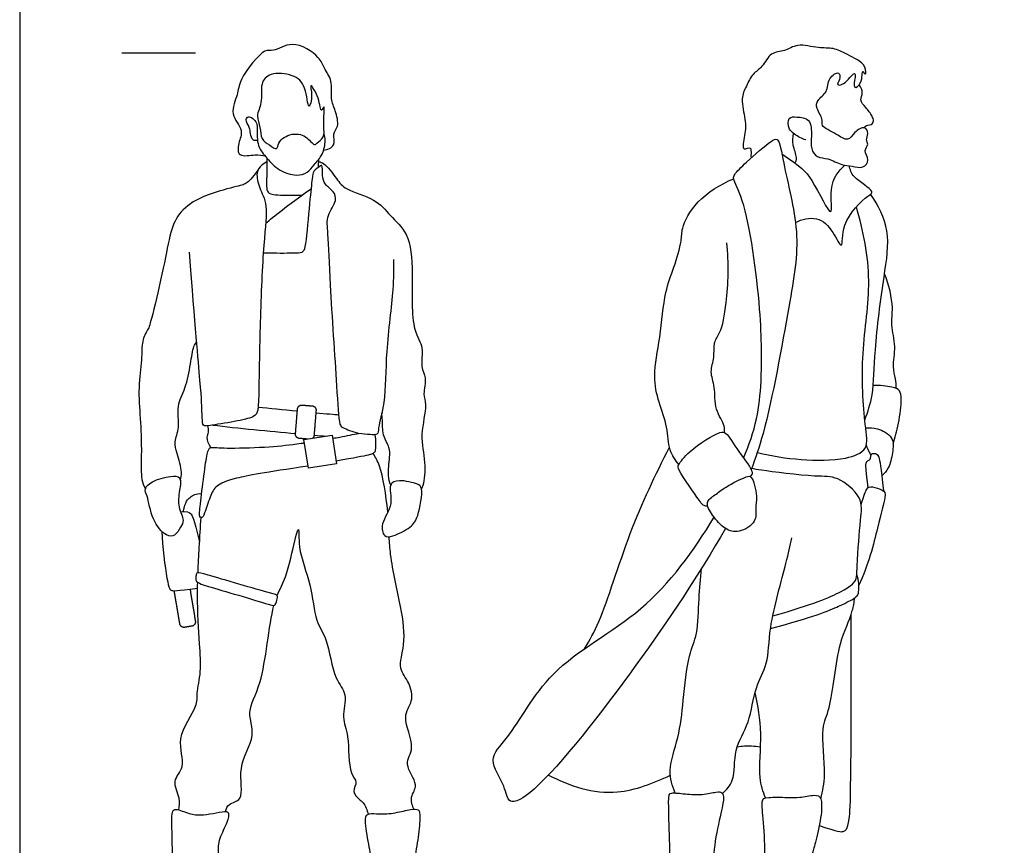
# Model space of a CAD drawing. Units: metres. Extents: x 0 to 4.34, y -0.66 to 4.43.
# Drawn here: x 0 to 2.03, y 0.35 to 2.06 of the extents above; entities that cross this region are included whole.
import ezdxf

# ---------------------------------------------------------------- set-up
doc = ezdxf.new("R2010")
doc.units = ezdxf.units.M
for name, color, linetype, true_color in [('2D$AG-CULTURE', 7, 'Continuous', 0x66ccff), ('2D$AG-GUIDES', 7, 'Continuous', 0xcccccc), ('2D$X-VPRT', 6, 'Continuous', 0xff00ff)]:
    doc.layers.add(name, color=color, linetype=linetype, true_color=true_color)

msp = doc.modelspace()

# ---------------------------------------------------------------- linework, layer by layer
at = {"layer": '2D$AG-CULTURE'}
msp.add_lwpolyline([(0.5951, 1.132), (0.586, 1.1909), (0.644, 1.1999), (0.6531, 1.141)], close=True, dxfattribs=at)
for points, knots in [([(0.6264, 1.7873), (0.6341, 1.7885), (0.6532, 1.7953), (0.6436, 1.8219), (0.6593, 1.836), (0.6513, 1.8697), (0.6396, 1.8928), (0.6463, 1.9304), (0.6262, 1.9564), (0.6191, 1.9811), (0.5623, 2.0175), (0.5237, 1.9882), (0.503, 1.9999), (0.4511, 1.932), (0.4509, 1.9034), (0.431, 1.8613), (0.4634, 1.8291), (0.4502, 1.8034), (0.4482, 1.7705), (0.4872, 1.7802), (0.499, 1.7764), (0.5057, 1.7754)], [0, 0, 0, 0, 0.280124, 0.552848, 0.800431, 1.126228, 1.427728, 1.773759, 2.093376, 2.388957, 2.836003, 3.206973, 3.452251, 3.95721, 4.289924, 4.657247, 5.015214, 5.318438, 5.598581, 5.92287, 6.184504, 6.184504, 6.184504, 6.184504]), ([(1.6203, 1.8086), (1.6162, 1.81), (1.6084, 1.8135), (1.583, 1.8272), (1.5827, 1.857), (1.6026, 1.8557), (1.6313, 1.8533), (1.6329, 1.8162), (1.6294, 1.7909), (1.6437, 1.7709), (1.6669, 1.7718), (1.6941, 1.7553), (1.7154, 1.7558), (1.7387, 1.7483), (1.7534, 1.7672), (1.7381, 1.7867), (1.7511, 1.7991), (1.7433, 1.8089), (1.7507, 1.8214), (1.7423, 1.839), (1.7198, 1.8246), (1.7074, 1.8034), (1.6835, 1.8217), (1.6501, 1.836), (1.6578, 1.8497), (1.641, 1.873), (1.6429, 1.8915), (1.6671, 1.9065), (1.6643, 1.935), (1.6909, 1.9529), (1.6914, 1.9325), (1.6821, 1.9207), (1.7009, 1.9212), (1.7222, 1.9527), (1.7226, 1.9366), (1.7161, 1.9106), (1.7384, 1.9243), (1.7355, 1.9578), (1.7443, 1.9379), (1.7459, 1.9663), (1.7051, 1.9843), (1.6778, 1.9995), (1.6461, 1.9962), (1.6032, 2.009), (1.5779, 1.9898), (1.5468, 1.9904), (1.532, 1.9581), (1.5101, 1.9456), (1.4977, 1.9187), (1.4851, 1.8935), (1.4971, 1.8496), (1.4959, 1.8221), (1.4864, 1.7819), (1.5117, 1.8002), (1.5062, 1.7756), (1.5079, 1.7715)], [0, 0, 0, 0, 0.205151, 0.50215, 0.768424, 0.994888, 1.277403, 1.598302, 1.891439, 2.146739, 2.41265, 2.727293, 2.993031, 3.259553, 3.49722, 3.754435, 3.963881, 4.139566, 4.347111, 4.554697, 4.821739, 5.078188, 5.369055, 5.694684, 5.880152, 6.173543, 6.404799, 6.687383, 6.9854, 7.246551, 7.453489, 7.640959, 7.838707, 8.153579, 8.316845, 8.571795, 8.795736, 9.069732, 9.219662, 9.435964, 9.813192, 10.132257, 10.44865, 10.81825, 11.127, 11.425104, 11.744943, 12.028046, 12.329215, 12.628629, 12.998118, 13.325997, 13.623635, 13.827251, 14.068626, 14.068626, 14.068626, 14.068626]), ([(0.5454, 1.8137), (0.5408, 1.8107), (0.5326, 1.8039), (0.5315, 1.7851), (0.5143, 1.7996), (0.4959, 1.8091), (0.4973, 1.8346), (0.4857, 1.8588), (0.5017, 1.885), (0.4944, 1.9249), (0.5165, 1.9487), (0.5645, 1.9443), (0.5911, 1.9216), (0.5945, 1.8625), (0.6049, 1.9006), (0.5951, 1.931), (0.6182, 1.8965), (0.6208, 1.861), (0.6298, 1.8883), (0.6247, 1.8349), (0.6305, 1.8148), (0.6126, 1.8026), (0.6068, 1.7951), (0.5901, 1.82), (0.5614, 1.8221), (0.5502, 1.8167), (0.5454, 1.8137)], [0, 0, 0, 0, 0.234813, 0.438331, 0.671428, 0.933772, 1.212179, 1.502464, 1.811725, 2.170778, 2.472526, 2.856025, 3.207743, 3.564213, 3.840813, 4.100231, 4.415671, 4.711371, 4.873936, 5.23144, 5.51746, 5.766095, 5.909298, 6.197438, 6.503675, 6.746182, 6.746182, 6.746182, 6.746182]), ([(1.7421, 1.8331), (1.7422, 1.8345), (1.7418, 1.8388), (1.7566, 1.8384), (1.7609, 1.8479), (1.7574, 1.8587), (1.7443, 1.8753), (1.7304, 1.8902), (1.7397, 1.9052), (1.7341, 1.9171), (1.7307, 1.922)], [0, 0, 0, 0, 0.114744, 0.314202, 0.480788, 0.664827, 0.931073, 1.173981, 1.396415, 1.611715, 1.611715, 1.611715, 1.611715]), ([(0.4902, 1.8078), (0.4874, 1.8072), (0.4798, 1.8058), (0.4748, 1.8226), (0.4749, 1.8335), (0.4636, 1.8502), (0.474, 1.8607), (0.4873, 1.8475), (0.49, 1.8374), (0.4891, 1.8264), (0.489, 1.7948), (0.5096, 1.7705), (0.5335, 1.7447), (0.5696, 1.7333), (0.5937, 1.7397), (0.6069, 1.7581), (0.6256, 1.7771), (0.6311, 1.8072), (0.6287, 1.8166), (0.6274, 1.8211)], [0, 0, 0, 0, 0.169955, 0.392476, 0.597102, 0.842481, 1.010421, 1.291483, 1.291483, 1.424076, 1.761335, 2.08706, 2.431613, 2.781893, 3.05889, 3.328062, 3.630339, 3.9428, 4.160443, 4.160443, 4.160443, 4.160443]), ([(1.492, 1.1529), (1.5036, 1.1788), (1.5217, 1.2343), (1.5301, 1.3159), (1.5299, 1.4572), (1.5001, 1.6774), (1.4693, 1.7263), (1.4736, 1.7391), (1.4987, 1.7637), (1.5457, 1.8053), (1.5659, 1.8149), (1.5745, 1.751), (1.6125, 1.6131), (1.5854, 1.4665), (1.5454, 1.2375), (1.5165, 1.1516), (1.508, 1.1292)], [0, 0, 0, 0, 0.524136, 1.027089, 1.719081, 2.574411, 2.969377, 3.144056, 3.481569, 3.943113, 4.147987, 4.551012, 5.230551, 5.94207, 6.868509, 7.222205, 7.222205, 7.222205, 7.222205]), ([(1.5978, 1.761), (1.6004, 1.7632), (1.6032, 1.7743), (1.5929, 1.7947), (1.5937, 1.8139), (1.595, 1.8219)], [15.5064686, 15.5064686, 15.5064686, 15.5064686, 15.6910855, 15.9867566, 16.2035253, 16.2035253, 16.2035253, 16.2035253]), ([(0.6162, 1.7524), (0.6162, 1.7559), (0.6163, 1.7629), (0.6164, 1.7667), (0.6165, 1.7685)], [0, 0, 0, 0, 0.1854529, 0.3211155, 0.3211155, 0.3211155, 0.3211155]), ([(1.5711, 1.7798), (1.6106, 1.7526), (1.6301, 1.7383), (1.6813, 1.6278), (1.666, 1.7205), (1.6877, 1.7444), (1.7006, 1.7563)], [0, 0, 0, 0, 0.383312, 0.812764, 1.126811, 1.539144, 1.539144, 1.539144, 1.539144]), ([(0.4921, 1.748), (0.4783, 1.7285), (0.4666, 1.7169), (0.4513, 1.7141), (0.3727, 1.6929), (0.3288, 1.6616), (0.3105, 1.6228), (0.2985, 1.552), (0.2703, 1.4332), (0.2653, 1.418), (0.2507, 1.3959), (0.2529, 1.3583), (0.2435, 1.2987), (0.249, 1.2354), (0.2515, 1.1652), (0.2497, 1.1368), (0.2516, 1.101), (0.259, 1.0896)], [0, 0, 0, 0, 0.172524, 0.345047, 0.517571, 0.690095, 0.862618, 1.035142, 1.207666, 1.380189, 1.552713, 1.725236, 1.89776, 2.070284, 2.242807, 2.415331, 2.553359, 2.553359, 2.553359, 2.553359]), ([(0.7704, 1.5624), (0.7705, 1.5416), (0.7716, 1.4995), (0.753, 1.3719), (0.7553, 1.2722), (0.7388, 1.2186), (0.7393, 1.1995), (0.7204, 1.2019), (0.6991, 1.2017), (0.6655, 1.2143), (0.6582, 1.224), (0.6538, 1.3124), (0.6399, 1.505), (0.6369, 1.6109), (0.6311, 1.6524), (0.6551, 1.6824), (0.6477, 1.7032), (0.6282, 1.7165), (0.6228, 1.7336), (0.625, 1.7574), (0.6216, 1.7559), (0.6088, 1.7476), (0.6057, 1.744), (0.6032, 1.7338), (0.5983, 1.6877), (0.5889, 1.5774), (0.5811, 1.5747), (0.5255, 1.5747), (0.5059, 1.5753), (0.5021, 1.5754)], [-7.043811, -7.043811, -7.043811, -7.043811, -6.591579, -5.942994, -5.355676, -4.938158, -4.727473, -4.510981, -4.230001, -3.897285, -3.719168, -3.209038, -2.383708, -1.794614, -1.441327, -1.108168, -0.859546, -0.59082, -0.338781, -0.082602, 0, 0, 0.167527, 0.335054, 0.50258, 0.670107, 0.837634, 1.005161, 1.053505, 1.053505, 1.053505, 1.053505]), ([(0.6163, 1.7638), (0.6201, 1.7627), (0.6287, 1.7614), (0.6542, 1.7275), (0.6715, 1.7037), (0.7341, 1.6892), (0.763, 1.652), (0.8048, 1.6149), (0.8114, 1.5334), (0.8056, 1.4174), (0.835, 1.3828), (0.8244, 1.3403), (0.8403, 1.3194), (0.83, 1.2839), (0.8413, 1.2628), (0.8233, 1.1986), (0.8378, 1.1475), (0.834, 1.1021), (0.8293, 1.0917), (0.8282, 1.0897)], [0, 0, 0, 0, 0.195783, 0.556046, 0.874423, 1.315566, 1.708798, 2.116479, 2.634979, 3.247929, 3.617442, 3.969843, 4.253236, 4.580759, 4.85484, 5.305078, 5.740291, 6.134563, 6.238492, 6.238492, 6.238492, 6.238492]), ([(1.5991, 1.6382), (1.6121, 1.6452), (1.6455, 1.6534), (1.6756, 1.623), (1.6986, 1.5741), (1.6918, 1.6415), (1.7443, 1.6921), (1.7654, 1.7025), (1.7141, 1.7309), (1.7122, 1.7472), (1.7096, 1.7552)], [0, 0, 0, 0, 0.377249, 0.752701, 1.072181, 1.439188, 1.935912, 2.136953, 2.525896, 2.811991, 2.811991, 2.811991, 2.811991]), ([(1.3588, 1.1398), (1.3514, 1.1489), (1.3367, 1.1694), (1.3366, 1.218), (1.3164, 1.268), (1.3046, 1.3238), (1.3212, 1.4017), (1.3285, 1.4945), (1.3485, 1.5436), (1.3655, 1.6), (1.3635, 1.6277), (1.3912, 1.6829), (1.4438, 1.7173), (1.4718, 1.7283)], [0, 0, 0, 0, 0.33741, 0.726681, 1.142878, 1.564995, 2.075097, 2.621397, 3.044586, 3.467106, 3.761363, 4.21262, 4.670891, 4.670891, 4.670891, 4.670891]), ([(1.7421, 1.2315), (1.7483, 1.2484), (1.761, 1.2851), (1.7613, 1.378), (1.7808, 1.5247), (1.7968, 1.6196), (1.7698, 1.6741), (1.7539, 1.6967)], [0, 0, 0, 0, 0.417508, 0.964181, 1.662268, 2.217842, 2.735275, 2.735275, 2.735275, 2.735275]), ([(1.5206, 1.1647), (1.55, 1.157), (1.6087, 1.1477), (1.6988, 1.1478), (1.7522, 1.1694), (1.7402, 1.2279), (1.7323, 1.3738), (1.7601, 1.5171), (1.7391, 1.6214), (1.7246, 1.6707)], [0, 0, 0, 0, 0.543053, 1.086011, 1.469516, 1.866746, 2.553539, 3.250845, 3.957018, 3.957018, 3.957018, 3.957018]), ([(1.4528, 1.2058), (1.453, 1.2102), (1.455, 1.2202), (1.4308, 1.2536), (1.4348, 1.2985), (1.4216, 1.3306), (1.4332, 1.3601), (1.4292, 1.3921), (1.4466, 1.412), (1.4591, 1.4774), (1.4625, 1.5557), (1.4575, 1.5965)], [0, 0, 0, 0, 0.205834, 0.556533, 0.939118, 1.264405, 1.577968, 1.888073, 2.162757, 2.614452, 3.245231, 3.245231, 3.245231, 3.245231]), ([(1.807, 1.2965), (1.8068, 1.3032), (1.8065, 1.3171), (1.7978, 1.3419), (1.8081, 1.3829), (1.7941, 1.4277), (1.8028, 1.4633), (1.7919, 1.5106), (1.7827, 1.5325)], [0, 0, 0, 0, 0.254724, 0.539423, 0.905022, 1.285642, 1.628073, 2.10727, 2.10727, 2.10727, 2.10727]), ([(0.3311, 1.1076), (0.3325, 1.1128), (0.3361, 1.1235), (0.324, 1.1632), (0.3176, 1.1861), (0.331, 1.217), (0.3223, 1.2609), (0.3432, 1.2973), (0.3521, 1.3449), (0.3574, 1.3825), (0.3628, 1.389), (0.3649, 1.3921)], [0, 0, 0, 0, 0.230387, 0.592676, 0.873429, 1.192959, 1.567443, 1.93316, 2.339482, 2.684565, 2.875211, 2.875211, 2.875211, 2.875211]), ([(1.8004, 1.1822), (1.8024, 1.1889), (1.8065, 1.2028), (1.8173, 1.2497), (1.8185, 1.2949), (1.7982, 1.2986), (1.7728, 1.3033), (1.7594, 1.3027)], [0, 0, 0, 0, 0.260449, 0.662533, 1.022402, 1.260141, 1.580417, 1.580417, 1.580417, 1.580417]), ([(0.7648, 1.0972), (0.7626, 1.1037), (0.7579, 1.1166), (0.763, 1.1548), (0.7635, 1.1748), (0.7469, 1.2), (0.7483, 1.2308), (0.7468, 1.2409), (0.7464, 1.2459)], [0, 0, 0, 0, 0.259716, 0.609233, 0.86642, 1.173182, 1.487, 1.709151, 1.709151, 1.709151, 1.709151]), ([(0.3943, 1.1745), (0.3897, 1.1803), (0.3841, 1.1954), (0.3904, 1.2061), (0.3889, 1.2154), (0.3878, 1.2197)], [0, 0, 0, 0, 0.2692351, 0.4649554, 0.6724733, 0.6724733, 0.6724733, 0.6724733]), ([(0.645, 1.1937), (0.6501, 1.1945), (0.671, 1.1982), (0.688, 1.2017), (0.6983, 1.2038)], [2.1004859, 2.1004859, 2.1004859, 2.1004859, 2.1297943, 2.2229094, 2.2229094, 2.2229094, 2.2229094]), ([(0.7323, 1.201), (0.7335, 1.1959), (0.7337, 1.1795), (0.7332, 1.1651), (0.7285, 1.1605), (0.6921, 1.1535), (0.6523, 1.1465)], [2.4580844, 2.4580844, 2.4580844, 2.4580844, 2.5861788, 2.738307, 2.8904352, 3.0144129, 3.0144129, 3.0144129, 3.0144129]), ([(1.4182, 1.0537), (1.4156, 1.0538), (1.4086, 1.0539), (1.3964, 1.0723), (1.3548, 1.1308), (1.3581, 1.1398), (1.3799, 1.1701), (1.4414, 1.2084), (1.4581, 1.2061), (1.4797, 1.1663), (1.5163, 1.1232), (1.5076, 1.1171), (1.506, 1.1148)], [0, 0, 0, 0, 0.15767, 0.429441, 0.90616, 1.062141, 1.404877, 1.888049, 2.089852, 2.475289, 2.885714, 3.05169, 3.05169, 3.05169, 3.05169]), ([(1.7441, 1.2151), (1.752, 1.2159), (1.7678, 1.2154), (1.8033, 1.1978), (1.7995, 1.1635), (1.7928, 1.1322), (1.7823, 1.121), (1.777, 1.1162)], [0, 0, 0, 0, 0.27833, 0.610468, 0.927252, 1.248299, 1.511658, 1.511658, 1.511658, 1.511658]), ([(0.5944, 1.1363), (0.5045, 1.1234), (0.435, 1.1103), (0.4035, 1.0962), (0.393, 1.0761), (0.3796, 1.0333), (0.3763, 1.03), (0.3687, 1.03), (0.3734, 1.0645), (0.3819, 1.1371), (0.3883, 1.1716), (0.3937, 1.1763), (0.424, 1.1723), (0.5219, 1.1758), (0.5578, 1.1802), (0.5847, 1.1841), (0.587, 1.1844)], [0, 0, 0, 0, 0.152128, 0.304256, 0.456385, 0.608513, 0.760641, 0.912769, 1.064897, 1.217025, 1.369154, 1.521282, 1.67341, 1.825538, 1.977666, 1.991638, 1.991638, 1.991638, 1.991638]), ([(1.7449, 1.1792), (1.7468, 1.1743), (1.7512, 1.1647), (1.7536, 1.1604), (1.7549, 1.1583)], [0, 0, 0, 0, 0.2261335, 0.3805032, 0.3805032, 0.3805032, 0.3805032]), ([(0.7586, 1.0414), (0.7586, 1.0418), (0.7556, 1.0752), (0.7454, 1.1371), (0.7336, 1.1539), (0.7286, 1.1623)], [4.8356947, 4.8356947, 4.8356947, 4.8356947, 4.8418471, 5.400946, 5.7101122, 5.7101122, 5.7101122, 5.7101122]), ([(1.1644, 0.76), (1.1751, 0.7788), (1.1996, 0.8168), (1.2567, 1.0079), (1.3101, 1.1173), (1.3395, 1.1755)], [0, 0, 0, 0, 0.457618, 1.243429, 2.03793, 2.03793, 2.03793, 2.03793]), ([(0.3293, 1.1122), (0.3263, 1.1163), (0.3091, 1.1161), (0.2737, 1.1069), (0.2552, 1.0901), (0.2648, 1.0737), (0.2708, 1.0262), (0.2996, 0.9916), (0.3207, 0.9909), (0.3317, 1.0107), (0.3405, 1.0248), (0.3249, 1.0526), (0.3291, 1.0845), (0.333, 1.1074), (0.3293, 1.1122)], [0, 0, 0, 0, 0.246897, 0.604658, 0.863666, 1.08859, 1.488013, 1.863602, 2.094882, 2.354964, 2.578859, 2.883776, 3.221005, 3.511294, 3.511294, 3.511294, 3.511294]), ([(1.4328, 1.0769), (1.4265, 1.0724), (1.4111, 1.0624), (1.4284, 1.0332), (1.4524, 1.0055), (1.4828, 0.9972), (1.5204, 1.0198), (1.5157, 1.05), (1.5213, 1.0723), (1.5109, 1.1171), (1.496, 1.115), (1.454, 1.0935), (1.4401, 1.0821), (1.4328, 1.0769)], [0, 0, 0, 0, 0.264616, 0.567186, 0.91467, 1.221126, 1.569041, 1.859657, 2.147648, 2.508058, 2.693751, 3.080465, 3.382741, 3.382741, 3.382741, 3.382741]), ([(1.5523, 0.8277), (1.6368, 0.8517), (1.7034, 0.8802), (1.7245, 0.8979), (1.7251, 0.9085), (1.7255, 0.9158), (1.7276, 0.9569), (1.7325, 1.0231), (1.7395, 1.0728), (1.6846, 1.1174), (1.6418, 1.1131), (1.5284, 1.1272), (1.5157, 1.1301), (1.5088, 1.1315)], [0, 0, 0, 0, 0.32034, 0.64068, 0.64068, 0.64068, 0.76146, 1.314407, 1.701379, 2.135823, 2.531804, 3.126162, 3.38581, 3.38581, 3.38581, 3.38581]), ([(0.8282, 1.0897), (0.8303, 1.0783), (0.8224, 1.0312), (0.8076, 1.0099), (0.7709, 0.9912), (0.7494, 0.9893), (0.7432, 1.0207), (0.7725, 1.0564), (0.7579, 1.0999), (0.783, 1.1094), (0.8204, 1.1002), (0.8273, 1.0951), (0.8282, 1.0897)], [0, 0, 0, 0, 0.42759, 0.73365, 1.093804, 1.330118, 1.611308, 1.997346, 2.349729, 2.605255, 2.957568, 3.160713, 3.160713, 3.160713, 3.160713]), ([(0.3676, 0.9164), (0.3683, 0.9349), (0.3709, 0.9779), (0.3726, 1.0097), (0.374, 1.0303)], [3.823351, 3.823351, 3.823351, 3.823351, 4.1374865, 4.589084, 4.589084, 4.589084, 4.589084]), ([(1.4549, 1.0078), (1.3986, 0.9106), (1.2848, 0.7386), (1.081, 0.4752), (1.0064, 0.4335), (1.0014, 0.4798), (0.9613, 0.5336), (1.0151, 0.5796), (1.09, 0.7288), (1.2951, 0.8289), (1.3893, 0.9624), (1.4315, 1.0308)], [0, 0, 0, 0, 1.043492, 2.076471, 2.496385, 2.825301, 3.258195, 3.685217, 4.404447, 5.257401, 6.140204, 6.140204, 6.140204, 6.140204]), ([(0.5308, 0.8696), (0.5364, 0.8837), (0.5524, 0.9107), (0.5652, 0.9793), (0.5769, 1.0187), (0.5727, 0.9608), (0.6023, 0.8947), (0.6077, 0.8161), (0.6358, 0.7821), (0.6458, 0.6971), (0.6778, 0.668), (0.6622, 0.6166), (0.6805, 0.5816), (0.6763, 0.5029), (0.6985, 0.4869), (0.6838, 0.4657), (0.6997, 0.4492), (0.7089, 0.4437), (0.7169, 0.4273), (0.7181, 0.4189)], [3.170423, 3.170423, 3.170423, 3.170423, 3.493452, 4.004438, 4.270476, 4.613642, 5.12995, 5.624185, 6.005263, 6.520524, 6.883323, 7.268015, 7.63808, 8.133205, 8.39789, 8.650059, 8.900388, 9.094935, 9.384408, 9.384408, 9.384408, 9.384408]), ([(0.8125, 0.4293), (0.8093, 0.4372), (0.803, 0.4555), (0.8255, 0.4797), (0.7882, 0.5229), (0.8192, 0.5555), (0.7849, 0.6203), (0.813, 0.6505), (0.8044, 0.6914), (0.7783, 0.7193), (0.7966, 0.7712), (0.7868, 0.8483), (0.7652, 0.9353), (0.7622, 0.9789), (0.7615, 0.991)], [0, 0, 0, 0, 0.289732, 0.584213, 0.968603, 1.313002, 1.768652, 2.110909, 2.460691, 2.797009, 3.195508, 3.704712, 4.302831, 4.529854, 4.529854, 4.529854, 4.529854]), ([(1.4486, 0.4618), (1.4568, 0.4698), (1.4758, 0.4873), (1.4701, 0.5544), (1.5068, 0.6068), (1.5136, 0.6805), (1.5454, 0.7303), (1.542, 0.8041), (1.5811, 0.9366), (1.5875, 0.9709), (1.5914, 0.9884)], [0, 0, 0, 0, 0.33194, 0.777836, 1.232205, 1.713392, 2.134775, 2.625135, 3.287297, 3.704065, 3.704065, 3.704065, 3.704065]), ([(1.351, 0.4627), (1.3452, 0.4775), (1.3347, 0.5101), (1.36, 0.5789), (1.3678, 0.6522), (1.3769, 0.7461), (1.3991, 0.7898), (1.3991, 0.8641), (1.4036, 0.9044), (1.4053, 0.9253)], [0, 0, 0, 0, 0.392281, 0.865707, 1.36787, 1.911467, 2.310571, 2.788605, 3.23973, 3.23973, 3.23973, 3.23973]), ([(0.3278, 0.4279), (0.3289, 0.4359), (0.3325, 0.4522), (0.3116, 0.4885), (0.3453, 0.5167), (0.3187, 0.5764), (0.3679, 0.6402), (0.3642, 0.6677), (0.3753, 0.7153), (0.3701, 0.7719), (0.366, 0.8441), (0.3667, 0.8882), (0.3669, 0.897)], [0, 0, 0, 0, 0.282801, 0.623643, 0.957025, 1.390807, 1.881145, 2.178048, 2.562724, 2.997702, 3.570557, 3.715017, 3.715017, 3.715017, 3.715017]), ([(1.6512, 0.4506), (1.6549, 0.4674), (1.6639, 0.4989), (1.6497, 0.5991), (1.6738, 0.6354), (1.6853, 0.7761), (1.714, 0.822), (1.7202, 0.8557), (1.7214, 0.8652)], [0, 0, 0, 0, 0.407673, 0.95576, 1.343283, 1.99911, 2.482611, 2.658377, 2.658377, 2.658377, 2.658377]), ([(0.4239, 0.4249), (0.4258, 0.4301), (0.4296, 0.4425), (0.4656, 0.4465), (0.4457, 0.5183), (0.4899, 0.5785), (0.4656, 0.6332), (0.5048, 0.6876), (0.5131, 0.8078), (0.524, 0.8491)], [0, 0, 0, 0, 0.233877, 0.518127, 0.967286, 1.451304, 1.85077, 2.310408, 3.032718, 3.032718, 3.032718, 3.032718]), ([(1.5374, 0.4529), (1.5324, 0.4663), (1.5208, 0.4943), (1.5323, 0.5879), (1.5218, 0.642), (1.5159, 0.6701)], [0, 0, 0, 0, 0.372697, 0.913618, 1.440507, 1.440507, 1.440507, 1.440507]), ([(1.4791, 0.5578), (1.4888, 0.5595), (1.5047, 0.5608), (1.5209, 0.5588), (1.5271, 0.5576)], [1.8954874, 1.8954874, 1.8954874, 1.8954874, 2.056944, 2.1573529, 2.1573529, 2.1573529, 2.1573529]), ([(1.0899, 0.4997), (1.1334, 0.4774), (1.217, 0.4481), (1.306, 0.4828), (1.3414, 0.4994)], [0, 0, 0, 0, 0.688565, 1.183856, 1.183856, 1.183856, 1.183856])]:
    msp.add_open_spline(points, degree=3, knots=knots, dxfattribs=at)
for points in [[(0.5096, 1.7709), (0.5098, 1.7457), (0.5082, 1.7131), (0.5098, 1.7026), (0.5162, 1.6951), (0.5494, 1.6943), (0.5825, 1.695)], [(0.5096, 1.7636), (0.4927, 1.7531), (0.4858, 1.7379), (0.4952, 1.7064), (0.5129, 1.6722), (0.5013, 1.594), (0.4943, 1.4026), (0.493, 1.2717), (0.4909, 1.2506), (0.4867, 1.2375), (0.4463, 1.2283), (0.3827, 1.2182), (0.3768, 1.2199), (0.376, 1.2392), (0.3747, 1.2885), (0.3616, 1.4224), (0.3503, 1.5774)], [(0.5071, 1.6362), (0.5229, 1.6505), (0.5501, 1.6721), (0.6005, 1.7079)], [(0.4914, 1.2579), (0.514, 1.2558), (0.5439, 1.2528), (0.5724, 1.2501)], [(0.6105, 1.2464), (0.6317, 1.2444), (0.6492, 1.2428), (0.6579, 1.2422)], [(0.398, 1.2209), (0.4489, 1.2147), (0.5161, 1.2083), (0.5686, 1.2035)], [(0.6068, 1.2002), (0.6165, 1.1993), (0.625, 1.1986), (0.632, 1.198)], [(1.7488, 1.0916), (1.7446, 1.1275), (1.7437, 1.1422), (1.7465, 1.1469), (1.754, 1.1501), (1.7543, 1.1557), (1.7555, 1.1626), (1.7643, 1.1623), (1.7709, 1.1604), (1.7752, 1.136), (1.7803, 1.0852)], [(0.337, 1.0426), (0.3421, 1.0643), (0.3503, 1.0712), (0.3635, 1.0808), (0.3751, 1.0794)], [(1.7345, 1.0574), (1.7405, 1.0769), (1.7458, 1.0913), (1.7555, 1.0963), (1.7812, 1.0856), (1.7868, 1.0803), (1.7706, 1.0206), (1.7496, 0.9321), (1.7298, 0.8907)], [(0.3316, 1.0422), (0.345, 1.0437), (0.3526, 1.0401), (0.3584, 1.0309), (0.3709, 0.98)], [(0.2929, 1.0019), (0.2939, 0.9712), (0.3054, 0.885), (0.3121, 0.8792), (0.3215, 0.8787), (0.3666, 0.885)], [(0.5121, 0.852), (0.4997, 0.8556), (0.4514, 0.8704), (0.3791, 0.8909), (0.3669, 0.8963), (0.362, 0.9011), (0.3636, 0.9117), (0.3645, 0.9177), (0.3786, 0.9153), (0.4515, 0.8927), (0.5264, 0.872), (0.5312, 0.8707), (0.5319, 0.8646), (0.5263, 0.8483), (0.5246, 0.8483), (0.5121, 0.852)], [(1.5478, 0.8019), (1.6361, 0.8251), (1.7009, 0.8523), (1.7213, 0.8647), (1.7286, 0.8709), (1.7294, 0.877), (1.7306, 0.8985), (1.7254, 0.9141)], [(1.6483, 0.3958), (1.6882, 0.3821), (1.697, 0.3827), (1.7118, 0.388), (1.7141, 0.478), (1.7142, 0.8313)], [(1.4507, 0.4554), (1.4503, 0.4592), (1.4484, 0.464), (1.4384, 0.4664), (1.4079, 0.4578), (1.3717, 0.4607), (1.3388, 0.4645), (1.3369, 0.4569), (1.3397, 0.362), (1.3421, 0.2943), (1.3269, 0.2647), (1.3269, 0.2103), (1.3416, 0.2103), (1.3826, 0.2103), (1.4255, 0.2103), (1.4451, 0.2103), (1.4556, 0.2103), (1.4603, 0.2314), (1.4537, 0.2724), (1.4337, 0.2862), (1.4279, 0.3019), (1.4332, 0.373), (1.4508, 0.4411), (1.4511, 0.4516), (1.4507, 0.4554)], [(1.6512, 0.4506), (1.6491, 0.4568), (1.6415, 0.46), (1.6048, 0.4524), (1.5871, 0.4538), (1.5371, 0.4543), (1.5285, 0.4505), (1.5328, 0.4095), (1.539, 0.3203), (1.5261, 0.2951), (1.5175, 0.2731), (1.5175, 0.2103), (1.5309, 0.2103), (1.5904, 0.2103), (1.6796, 0.2103), (1.7168, 0.2103), (1.7401, 0.2103), (1.7544, 0.2103), (1.7573, 0.2383), (1.7401, 0.2712), (1.7192, 0.2746), (1.6577, 0.2684), (1.6543, 0.2827), (1.6477, 0.3037), (1.6338, 0.3246), (1.6324, 0.338), (1.641, 0.3599), (1.6543, 0.4228), (1.6534, 0.4444), (1.6512, 0.4506)], [(0.4303, 0.4207), (0.4295, 0.4242), (0.4252, 0.4263), (0.3986, 0.4205), (0.3717, 0.416), (0.3468, 0.4201), (0.315, 0.4344), (0.313, 0.4147), (0.3154, 0.3331), (0.3147, 0.3082), (0.2963, 0.2803), (0.2843, 0.2619), (0.2639, 0.2496), (0.2584, 0.2404), (0.2584, 0.2103), (0.2707, 0.2103), (0.2871, 0.2103), (0.3993, 0.2103), (0.4088, 0.2103), (0.4198, 0.2103), (0.4215, 0.241), (0.4136, 0.2639), (0.4078, 0.3427), (0.4095, 0.3662), (0.43, 0.4055), (0.4311, 0.4173), (0.4303, 0.4207)], [(0.8248, 0.4169), (0.8244, 0.4255), (0.8212, 0.4307), (0.8021, 0.4283), (0.7643, 0.4191), (0.7332, 0.4201), (0.7158, 0.4208), (0.7097, 0.4089), (0.722, 0.3454), (0.7264, 0.3181), (0.7158, 0.2605), (0.7094, 0.2308), (0.7094, 0.2103), (0.7281, 0.2103), (0.7561, 0.2103), (0.8342, 0.2103), (0.8451, 0.2103), (0.8618, 0.2103), (0.8584, 0.2506), (0.8512, 0.2554), (0.8308, 0.2646), (0.8212, 0.2816), (0.8124, 0.3038), (0.8137, 0.3273), (0.8233, 0.3795), (0.8251, 0.4084), (0.8248, 0.4169)]]:
    msp.add_open_spline(points, degree=3, dxfattribs=at)
for points, weights, knots in [([(0.5934, 1.192), (0.5849, 1.1927), (0.5763, 1.1934), (0.5679, 1.1941), (0.5685, 1.2026), (0.5706, 1.2285), (0.5727, 1.2543), (0.5734, 1.2628), (0.5819, 1.2621), (0.5925, 1.2613), (0.6031, 1.2604), (0.6116, 1.2598), (0.6109, 1.2513), (0.6088, 1.2254), (0.6067, 1.1995), (0.6064, 1.1959), (0.6037, 1.1936)], [1, 1, 1, 0.707106781187, 1, 1, 1, 0.707106781186, 1, 1, 1, 0.707106781187, 1, 1, 1, 0.921178363568, 1], [0.5998558, 0.5998558, 0.5998558, 0.656055, 0.656055, 0.6998974, 0.6998974, 0.8703522, 0.8703522, 0.9141946, 0.9141946, 0.9840825, 0.9840825, 1.0279249, 1.0279249, 1.1983797, 1.1983797, 1.2206916, 1.2206916, 1.2206916]), ([(0.3511, 0.8829), (0.3566, 0.8498), (0.3621, 0.8168), (0.3636, 0.808), (0.3549, 0.8066), (0.3476, 0.8053), (0.3403, 0.8041), (0.3315, 0.8026), (0.3301, 0.8114), (0.3244, 0.8454), (0.3186, 0.8795)], [1, 1, 1, 0.707106781187, 1, 1, 1, 0.707106781186, 1, 1, 1], [0.6295875, 0.6295875, 0.6295875, 0.8494715, 0.8494715, 0.8952013, 0.8952013, 0.9436928, 0.9436928, 0.9894227, 0.9894227, 1.2158313, 1.2158313, 1.2158313])]:
    msp.add_rational_spline(points, weights, degree=2, knots=knots, dxfattribs=at)
at = {"layer": '2D$AG-GUIDES'}
msp.add_line((0.2103, 1.9883), (0.3627, 1.9883), dxfattribs=at)
at = {"layer": '2D$X-VPRT'}
msp.add_lwpolyline([(0, 0), (4.3367, 0), (4.3367, 2.2156), (0, 2.2156)], close=True, dxfattribs=at)

doc.saveas('drawing.dxf')
